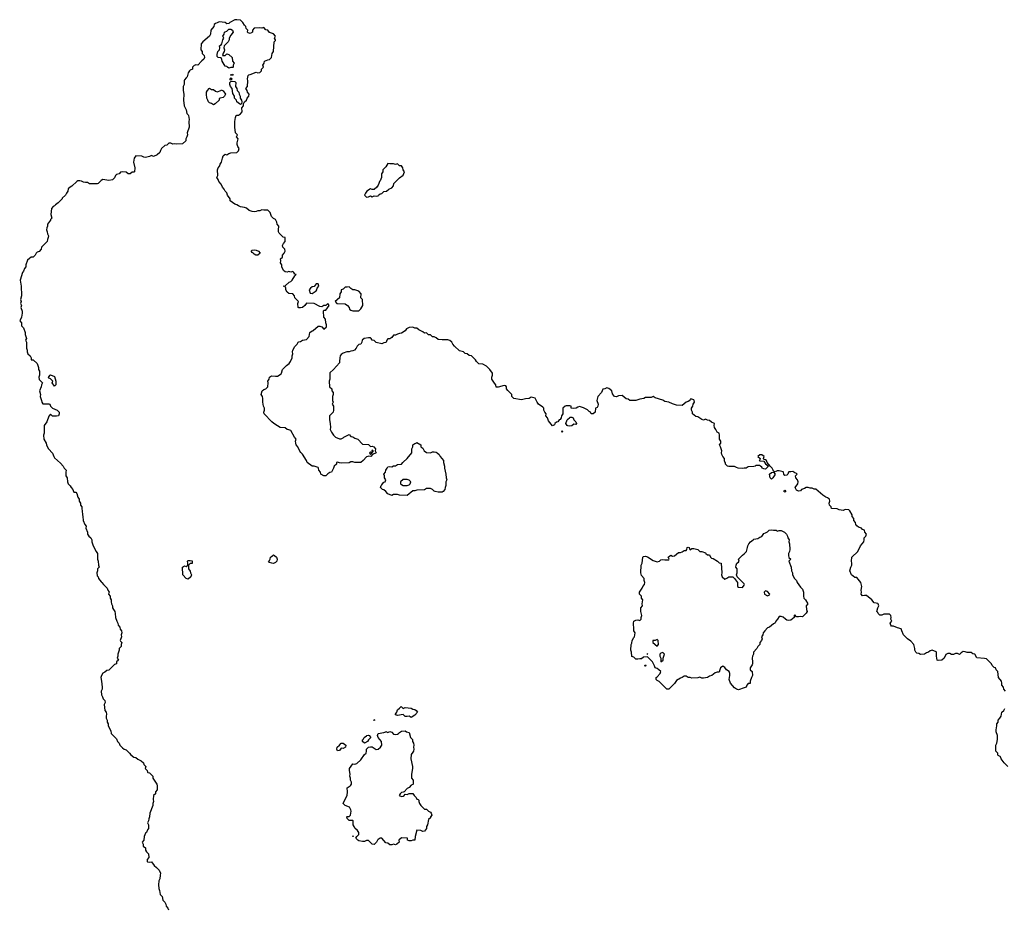
# Model space of a CAD drawing. Units: inches. Extents: x 453785 to 454079, y 5497668 to 5497913.
# Drawn here: x 453879 to 453926, y 5497848 to 5497890 of the extents above; entities that cross this region are included whole.
import ezdxf

# ---------------------------------------------------------------- set-up
doc = ezdxf.new("R2010")
doc.units = ezdxf.units.IN
doc.header["$MEASUREMENT"] = 0

msp = doc.modelspace()

# ---------------------------------------------------------------- linework, layer by layer
at = {"elevation": 10090}
for points in [[(453926.298, 5497858.104), (453926.218, 5497858.193), (453926.194, 5497858.288), (453926.114, 5497858.38), (453926.114, 5497858.473), (453926.096, 5497858.565), (453925.96, 5497858.749), (453925.925, 5497859.026), (453925.849, 5497859.115), (453925.815, 5497859.211), (453925.757, 5497859.231), (453925.665, 5497859.32), (453925.619, 5497859.395), (453925.388, 5497859.629), (453925.296, 5497859.655), (453924.927, 5497859.682), (453924.834, 5497859.865), (453924.742, 5497859.877), (453924.65, 5497859.935), (453924.465, 5497859.932), (453924.373, 5497859.975), (453924.281, 5497859.981), (453924.189, 5497859.923), (453924.096, 5497859.84), (453924.004, 5497859.882), (453923.912, 5497859.891), (453923.82, 5497859.85), (453923.727, 5497859.846), (453923.635, 5497859.892), (453923.543, 5497859.889), (453923.451, 5497859.835), (453923.372, 5497859.672), (453923.266, 5497859.565), (453923.082, 5497859.556), (453923.04, 5497859.58), (453923.005, 5497859.764), (453923.004, 5497859.949), (453922.989, 5497859.971), (453922.805, 5497860.041), (453922.713, 5497860.015), (453922.62, 5497859.949), (453922.528, 5497859.925), (453922.436, 5497859.854), (453922.251, 5497859.844), (453922.159, 5497859.897), (453922.067, 5497859.909), (453922.018, 5497859.949), (453921.973, 5497860.041), (453921.973, 5497860.133), (453921.933, 5497860.318), (453921.79, 5497860.481), (453921.629, 5497860.594), (453921.436, 5497860.779), (453921.355, 5497860.963), (453921.329, 5497861.067), (453921.144, 5497861.118), (453920.96, 5497861.198), (453920.868, 5497861.198), (453920.831, 5497861.24), (453920.8, 5497861.332), (453920.881, 5497861.425), (453920.831, 5497861.517), (453920.849, 5497861.609), (453920.836, 5497861.701), (453920.775, 5497861.757), (453920.683, 5497861.761), (453920.499, 5497861.759), (453920.407, 5497861.714), (453920.314, 5497861.714), (453920.237, 5497861.794), (453920.222, 5497861.849), (453920.167, 5497861.886), (453920.21, 5497862.07), (453920.255, 5497862.163), (453920.237, 5497862.255), (453920.222, 5497862.27), (453920.13, 5497862.279), (453920.038, 5497862.309), (453919.924, 5497862.439), (453919.669, 5497862.655), (453919.576, 5497862.659), (453919.484, 5497862.631), (453919.425, 5497862.716), (453919.437, 5497862.808), (453919.421, 5497862.901), (453919.446, 5497863.085), (453919.403, 5497863.27), (453919.207, 5497863.501), (453919.115, 5497863.506), (453918.968, 5497863.639), (453918.883, 5497863.823), (453918.924, 5497864.008), (453918.983, 5497864.1), (453918.984, 5497864.192), (453918.964, 5497864.284), (453918.98, 5497864.469), (453919.256, 5497864.745), (453919.392, 5497865.013), (453919.541, 5497865.207), (453919.566, 5497865.299), (453919.565, 5497865.391), (453919.642, 5497865.483), (453919.672, 5497865.576), (453919.592, 5497865.668), (453919.576, 5497865.765), (453919.484, 5497865.8), (453919.436, 5497865.852), (453919.392, 5497865.874), (453919.3, 5497865.9), (453919.207, 5497865.969), (453919.167, 5497866.037), (453919.155, 5497866.129), (453919.071, 5497866.221), (453919.076, 5497866.314), (453918.997, 5497866.406), (453918.992, 5497866.498), (453918.883, 5497866.683), (453918.838, 5497866.724), (453918.654, 5497866.738), (453918.562, 5497866.706), (453918.377, 5497866.727), (453918.285, 5497866.775), (453918.008, 5497866.8), (453917.989, 5497866.867), (453917.909, 5497866.959), (453917.896, 5497867.052), (453917.936, 5497867.144), (453917.915, 5497867.236), (453917.824, 5497867.295), (453917.731, 5497867.327), (453917.602, 5497867.421), (453917.27, 5497867.709), (453917.178, 5497867.713), (453917.086, 5497867.756), (453916.993, 5497867.756), (453916.901, 5497867.787), (453916.809, 5497867.787), (453916.717, 5497867.738), (453916.585, 5497867.697), (453916.532, 5497867.642), (453916.44, 5497867.617), (453916.348, 5497867.669), (453916.319, 5497867.697), (453916.275, 5497867.79), (453916.406, 5497867.974), (453916.423, 5497868.066), (453916.385, 5497868.159), (453916.317, 5497868.251), (453916.301, 5497868.343), (453916.367, 5497868.435), (453916.348, 5497868.46), (453916.255, 5497868.484), (453916.163, 5497868.561), (453916.071, 5497868.54), (453915.979, 5497868.54), (453915.956, 5497868.528), (453915.936, 5497868.435), (453915.886, 5497868.382), (453915.794, 5497868.367), (453915.732, 5497868.435), (453915.717, 5497868.528), (453915.702, 5497868.54), (453915.517, 5497868.591), (453915.425, 5497868.591), (453915.333, 5497868.544), (453915.241, 5497868.574), (453915.238, 5497868.62), (453915.18, 5497868.712), (453915.086, 5497868.804), (453914.947, 5497868.989), (453914.906, 5497869.081), (453914.872, 5497869.115), (453914.779, 5497869.127), (453914.766, 5497869.173), (453914.797, 5497869.266), (453914.687, 5497869.346), (453914.595, 5497869.353), (453914.508, 5497869.266), (453914.605, 5497869.173), (453914.595, 5497869.107), (453914.569, 5497869.081), (453914.595, 5497869.055), (453914.779, 5497869.047), (453914.872, 5497868.922), (453915.003, 5497868.804), (453914.872, 5497868.667), (453914.779, 5497868.682), (453914.713, 5497868.712), (453914.687, 5497868.764), (453914.623, 5497868.804), (453914.595, 5497868.839), (453914.41, 5497868.835), (453914.38, 5497868.804), (453914.318, 5497868.793), (453914.041, 5497868.771), (453913.949, 5497868.717), (453913.857, 5497868.713), (453913.765, 5497868.69), (453913.562, 5497868.712), (453913.488, 5497868.738), (453913.396, 5497868.795), (453913.119, 5497868.789), (453913.059, 5497868.804), (453912.966, 5497868.897), (453912.966, 5497868.989), (453912.934, 5497869.004), (453912.911, 5497869.081), (453912.909, 5497869.173), (453912.831, 5497869.266), (453912.786, 5497869.358), (453912.77, 5497869.45), (453912.78, 5497869.542), (453912.728, 5497869.727), (453912.676, 5497869.819), (453912.741, 5497869.911), (453912.737, 5497870.004), (453912.683, 5497870.096), (453912.68, 5497870.28), (453912.658, 5497870.373), (453912.565, 5497870.427), (453912.499, 5497870.557), (453912.431, 5497870.649), (453912.42, 5497870.742), (453912.432, 5497870.834), (453912.289, 5497870.899), (453912.196, 5497870.988), (453912.104, 5497870.992), (453912.073, 5497871.018), (453912.012, 5497871.039), (453911.92, 5497870.994), (453911.827, 5497871.024), (453911.643, 5497871.15), (453911.551, 5497871.172), (453911.393, 5497871.295), (453911.393, 5497871.387), (453911.348, 5497871.48), (453911.345, 5497871.572), (453911.411, 5497871.664), (453911.415, 5497871.756), (453911.481, 5497871.849), (453911.473, 5497871.941), (453911.458, 5497871.963), (453911.366, 5497872.003), (453911.274, 5497871.996), (453911.259, 5497871.941), (453911.182, 5497871.885), (453911.089, 5497871.86), (453910.905, 5497871.695), (453910.628, 5497871.706), (453910.444, 5497871.772), (453910.259, 5497871.859), (453910.075, 5497871.886), (453909.983, 5497871.957), (453909.614, 5497872.068), (453909.521, 5497872.126), (453909.429, 5497872.08), (453909.152, 5497872.074), (453909.066, 5497872.033), (453908.876, 5497871.997), (453908.691, 5497871.937), (453908.599, 5497871.943), (453908.507, 5497871.931), (453908.414, 5497871.943), (453908.322, 5497871.992), (453908.23, 5497872.019), (453908.045, 5497872.177), (453907.861, 5497872.16), (453907.769, 5497872.112), (453907.676, 5497872.119), (453907.584, 5497872.258), (453907.548, 5497872.402), (453907.4, 5497872.513), (453907.307, 5497872.533), (453907.215, 5497872.49), (453907.123, 5497872.474), (453907.055, 5497872.31), (453906.888, 5497872.125), (453906.833, 5497871.941), (453906.903, 5497871.756), (453906.888, 5497871.664), (453906.846, 5497871.606), (453906.767, 5497871.572), (453906.762, 5497871.387), (453906.662, 5497871.295), (453906.569, 5497871.295), (453906.532, 5497871.387), (453906.477, 5497871.407), (453906.385, 5497871.493), (453906.2, 5497871.59), (453906.016, 5497871.643), (453905.924, 5497871.616), (453905.854, 5497871.572), (453905.739, 5497871.548), (453905.618, 5497871.572), (453905.616, 5497871.664), (453905.555, 5497871.685), (453905.37, 5497871.683), (453905.326, 5497871.664), (453905.219, 5497871.572), (453905.214, 5497871.295), (453905.154, 5497871.203), (453905.145, 5497871.111), (453905.093, 5497871.033), (453905.038, 5497871.018), (453904.983, 5497870.926), (453904.909, 5497870.906), (453904.837, 5497870.834), (453904.817, 5497870.781), (453904.724, 5497870.736), (453904.54, 5497870.961), (453904.49, 5497871.111), (453904.403, 5497871.203), (453904.427, 5497871.295), (453904.355, 5497871.384), (453904.311, 5497871.48), (453904.311, 5497871.572), (453904.263, 5497871.62), (453904.065, 5497871.756), (453903.994, 5497871.849), (453903.894, 5497872.046), (453903.71, 5497872.091), (453903.617, 5497872.025), (453903.433, 5497872.02), (453903.248, 5497871.972), (453902.879, 5497872.033), (453902.787, 5497872.125), (453902.787, 5497872.218), (453902.603, 5497872.406), (453902.54, 5497872.494), (453902.535, 5497872.587), (453902.51, 5497872.627), (453902.418, 5497872.644), (453902.141, 5497872.565), (453902.049, 5497872.573), (453902.034, 5497872.679), (453901.957, 5497872.756), (453901.906, 5497872.863), (453901.865, 5497872.905), (453901.84, 5497872.956), (453901.84, 5497873.048), (453901.875, 5497873.14), (453901.875, 5497873.232), (453901.749, 5497873.417), (453901.588, 5497873.571), (453901.403, 5497873.658), (453901.219, 5497873.685), (453901.108, 5497873.786), (453901.065, 5497873.878), (453900.942, 5497873.979), (453900.867, 5497874.063), (453900.758, 5497874.078), (453900.665, 5497874.161), (453900.573, 5497874.174), (453900.481, 5497874.252), (453900.297, 5497874.305), (453900.065, 5497874.524), (453899.986, 5497874.616), (453899.936, 5497874.708), (453899.835, 5497874.799), (453899.743, 5497874.824), (453899.559, 5497874.831), (453899.466, 5497874.82), (453899.282, 5497874.836), (453899.19, 5497874.92), (453899.097, 5497874.966), (453899.005, 5497874.968), (453898.913, 5497875.06), (453898.821, 5497875.065), (453898.728, 5497875.154), (453898.636, 5497875.139), (453898.544, 5497875.211), (453898.359, 5497875.295), (453898.267, 5497875.382), (453898.175, 5497875.383), (453898.083, 5497875.419), (453897.898, 5497875.415), (453897.772, 5497875.354), (453897.714, 5497875.255), (453897.529, 5497875.136), (453897.437, 5497875.126), (453897.345, 5497875.098), (453897.252, 5497875.046), (453897.16, 5497875.047), (453897.068, 5497874.942), (453896.976, 5497874.877), (453896.883, 5497874.875), (453896.831, 5497874.8), (453896.808, 5497874.708), (453896.791, 5497874.695), (453896.699, 5497874.675), (453896.607, 5497874.632), (453896.33, 5497874.701), (453896.238, 5497874.789), (453896.135, 5497874.8), (453896.098, 5497874.893), (453896.053, 5497874.911), (453895.961, 5497874.925), (453895.752, 5497874.893), (453895.667, 5497874.8), (453895.648, 5497874.708), (453895.592, 5497874.614), (453895.5, 5497874.598), (453895.425, 5497874.524), (453895.376, 5497874.431), (453895.299, 5497874.339), (453895.223, 5497874.293), (453895.131, 5497874.288), (453895.038, 5497874.25), (453894.929, 5497874.247), (453894.762, 5497874.184), (453894.669, 5497874.118), (453894.623, 5497874.063), (453894.592, 5497873.97), (453894.591, 5497873.786), (453894.577, 5497873.732), (453894.3, 5497873.419), (453894.116, 5497873.245), (453894.13, 5497873.14), (453894.129, 5497872.956), (453894.089, 5497872.863), (453894.11, 5497872.587), (453894.212, 5497872.494), (453894.213, 5497872.402), (453894.279, 5497872.31), (453894.279, 5497872.218), (453894.245, 5497872.125), (453894.243, 5497871.941), (453894.286, 5497871.849), (453894.242, 5497871.756), (453894.295, 5497871.664), (453894.298, 5497871.48), (453894.279, 5497871.387), (453894.11, 5497871.203), (453894.101, 5497871.111), (453894.101, 5497871.018), (453894.138, 5497870.834), (453894.156, 5497870.649), (453894.139, 5497870.557), (453894.208, 5497870.429), (453894.3, 5497870.286), (453894.4, 5497870.188), (453894.577, 5497870.115), (453894.669, 5497870.115), (453894.762, 5497870.15), (453894.792, 5497870.188), (453895.038, 5497870.319), (453895.131, 5497870.224), (453895.223, 5497870.2), (453895.315, 5497870.14), (453895.449, 5497870.096), (453895.684, 5497869.864), (453895.961, 5497869.833), (453896.053, 5497869.75), (453896.145, 5497869.761), (453896.217, 5497869.727), (453896.299, 5497869.635), (453896.275, 5497869.542), (453896.331, 5497869.45), (453896.161, 5497869.358), (453896.068, 5497869.266), (453895.961, 5497869.281), (453895.938, 5497869.266), (453895.869, 5497869.258), (453895.708, 5497869.081), (453895.592, 5497868.982), (453895.315, 5497868.991), (453895.223, 5497869.02), (453895.131, 5497869.017), (453895.038, 5497868.97), (453894.669, 5497868.944), (453894.577, 5497868.962), (453894.485, 5497869.002), (453894.446, 5497868.989), (453894.433, 5497868.897), (453894.335, 5497868.804), (453894.3, 5497868.712), (453894.201, 5497868.528), (453894.116, 5497868.505), (453894.024, 5497868.449), (453893.931, 5497868.355), (453893.839, 5497868.355), (453893.696, 5497868.435), (453893.684, 5497868.528), (453893.607, 5497868.62), (453893.589, 5497868.712), (453893.562, 5497868.742), (453893.378, 5497868.804), (453893.286, 5497868.804), (453893.047, 5497868.989), (453893.009, 5497869.081), (453892.824, 5497869.384), (453892.759, 5497869.45), (453892.732, 5497869.455), (453892.594, 5497869.727), (453892.523, 5497869.819), (453892.497, 5497869.911), (453892.492, 5497870.004), (453892.516, 5497870.096), (453892.446, 5497870.188), (453892.271, 5497870.504), (453892.179, 5497870.541), (453892.086, 5497870.547), (453891.994, 5497870.628), (453891.754, 5497870.649), (453891.625, 5497870.729), (453891.463, 5497870.834), (453891.356, 5497870.926), (453890.999, 5497871.295), (453890.983, 5497871.387), (453891.008, 5497871.48), (453891.008, 5497871.572), (453890.958, 5497871.664), (453890.939, 5497871.849), (453890.939, 5497872.033), (453890.925, 5497872.125), (453890.86, 5497872.218), (453890.907, 5497872.402), (453890.979, 5497872.459), (453891.072, 5497872.488), (453891.174, 5497872.587), (453891.194, 5497872.771), (453891.164, 5497872.863), (453891.232, 5497872.956), (453891.256, 5497873.048), (453891.348, 5497873.112), (453891.533, 5497873.092), (453891.625, 5497873.101), (453891.81, 5497873.212), (453891.827, 5497873.232), (453891.877, 5497873.417), (453892.055, 5497873.601), (453892.194, 5497873.694), (453892.255, 5497873.786), (453892.332, 5497873.97), (453892.334, 5497874.063), (453892.365, 5497874.155), (453892.346, 5497874.247), (453892.365, 5497874.339), (453892.455, 5497874.508), (453892.574, 5497874.616), (453892.622, 5497874.708), (453892.64, 5497874.726), (453892.732, 5497874.741), (453892.824, 5497874.813), (453893.009, 5497874.844), (453893.139, 5497874.985), (453893.166, 5497875.169), (453893.286, 5497875.251), (453893.328, 5497875.262), (453893.562, 5497875.478), (453893.655, 5497875.475), (453893.747, 5497875.443), (453893.839, 5497875.328), (453893.957, 5497875.446), (453893.957, 5497875.538), (453893.931, 5497875.631), (453893.92, 5497875.815), (453893.83, 5497875.907), (453893.822, 5497876.184), (453893.839, 5497876.23), (453893.931, 5497876.235), (453894.093, 5497876.461), (453894.024, 5497876.553), (453893.931, 5497876.461), (453893.839, 5497876.461), (453893.747, 5497876.388), (453893.655, 5497876.418), (453893.384, 5497876.553), (453893.009, 5497876.573), (453892.932, 5497876.461), (453892.824, 5497876.356), (453892.732, 5497876.343), (453892.64, 5497876.35), (453892.617, 5497876.369), (453892.606, 5497876.553), (453892.633, 5497876.645), (453892.455, 5497876.825), (453892.448, 5497876.922), (453892.363, 5497877.007), (453892.179, 5497877.025), (453892.086, 5497877.098), (453892.029, 5497877.199), (453892.029, 5497877.291), (453891.994, 5497877.368), (453891.898, 5497877.383), (453891.994, 5497877.401), (453892.187, 5497877.568), (453892.271, 5497877.599), (453892.332, 5497877.66), (453892.455, 5497877.872), (453892.52, 5497877.937), (453892.455, 5497877.95), (453892.413, 5497878.029), (453892.363, 5497878.073), (453892.271, 5497878.042), (453892.179, 5497878.077), (453892.086, 5497878.053), (453891.994, 5497878.061), (453891.913, 5497878.121), (453891.841, 5497878.306), (453891.841, 5497878.398), (453891.779, 5497878.49), (453891.788, 5497878.583), (453891.778, 5497878.675), (453891.871, 5497878.767), (453891.874, 5497878.859), (453891.955, 5497878.952), (453892.003, 5497879.044), (453891.979, 5497879.136), (453891.887, 5497879.228), (453891.877, 5497879.321), (453891.913, 5497879.413), (453892.002, 5497879.505), (453892, 5497879.69), (453891.902, 5497879.71), (453891.717, 5497879.904), (453891.687, 5497879.966), (453891.679, 5497880.059), (453891.692, 5497880.243), (453891.621, 5497880.335), (453891.6, 5497880.428), (453891.533, 5497880.549), (453891.441, 5497880.607), (453891.348, 5497880.7), (453891.285, 5497880.889), (453891.164, 5497881.002), (453890.979, 5497881.001), (453890.887, 5497881.014), (453890.795, 5497880.963), (453890.703, 5497880.959), (453890.61, 5497880.93), (453890.518, 5497880.922), (453890.426, 5497880.936), (453890.288, 5497880.981), (453890.149, 5497881.092), (453890.057, 5497881.126), (453889.873, 5497881.158), (453889.78, 5497881.197), (453889.688, 5497881.258), (453889.596, 5497881.278), (453889.384, 5497881.442), (453889.371, 5497881.535), (453889.246, 5497881.719), (453889.227, 5497881.815), (453889.135, 5497881.907), (453889.089, 5497881.996), (453889.018, 5497882.088), (453888.95, 5497882.234), (453888.843, 5497882.365), (453888.814, 5497882.457), (453888.75, 5497882.549), (453888.785, 5497882.642), (453888.775, 5497882.918), (453888.814, 5497883.011), (453888.883, 5497883.103), (453888.907, 5497883.195), (453888.969, 5497883.287), (453889.006, 5497883.472), (453889.042, 5497883.576), (453889.135, 5497883.656), (453889.227, 5497883.626), (453889.319, 5497883.697), (453889.411, 5497883.729), (453889.688, 5497883.744), (453889.78, 5497883.815), (453889.799, 5497883.933), (453889.745, 5497884.025), (453889.714, 5497884.118), (453889.714, 5497884.21), (453889.752, 5497884.394), (453889.674, 5497884.486), (453889.722, 5497884.579), (453889.64, 5497884.671), (453889.6, 5497884.948), (453889.593, 5497885.224), (453889.631, 5497885.409), (453889.671, 5497885.501), (453889.688, 5497885.521), (453889.78, 5497885.521), (453889.873, 5497885.59), (453889.954, 5497885.686), (453889.929, 5497885.87), (453890.007, 5497885.962), (453890.007, 5497886.055), (453890.067, 5497886.147), (453890.163, 5497886.239), (453890.183, 5497886.331), (453890.266, 5497886.424), (453890.281, 5497886.516), (453890.196, 5497886.608), (453890.186, 5497886.7), (453890.123, 5497886.793), (453890.207, 5497886.885), (453890.221, 5497887.162), (453890.197, 5497887.254), (453890.242, 5497887.412), (453890.268, 5497887.438), (453890.334, 5497887.453), (453890.61, 5497887.569), (453890.703, 5497887.541), (453890.795, 5497887.544), (453890.874, 5497887.623), (453890.877, 5497887.715), (453890.969, 5497887.807), (453890.937, 5497887.9), (453890.99, 5497887.992), (453891.012, 5497888.084), (453891.164, 5497888.156), (453891.256, 5497888.169), (453891.348, 5497888.264), (453891.374, 5497888.453), (453891.44, 5497888.545), (453891.473, 5497889.007), (453891.533, 5497889.07), (453891.542, 5497889.099), (453891.488, 5497889.191), (453891.536, 5497889.283), (453891.441, 5497889.392), (453891.256, 5497889.458), (453891.164, 5497889.562), (453891.072, 5497889.576), (453890.979, 5497889.692), (453890.887, 5497889.662), (453890.795, 5497889.684), (453890.518, 5497889.655), (453890.444, 5497889.56), (453890.435, 5497889.468), (453890.334, 5497889.411), (453890.242, 5497889.433), (453890.209, 5497889.468), (453890.218, 5497889.56), (453890.137, 5497889.652), (453890.121, 5497889.745), (453890.057, 5497889.808), (453889.984, 5497889.929), (453889.873, 5497890.038), (453889.688, 5497890.066), (453889.596, 5497890.055), (453889.368, 5497889.929), (453889.319, 5497889.881), (453889.227, 5497889.861), (453889.135, 5497889.939), (453888.858, 5497889.965), (453888.766, 5497889.911), (453888.673, 5497889.887), (453888.623, 5497889.837), (453888.601, 5497889.745), (453888.462, 5497889.56), (453888.436, 5497889.376), (453888.397, 5497889.287), (453888.08, 5497889.007), (453888.002, 5497888.914), (453888.001, 5497888.822), (453887.979, 5497888.73), (453887.986, 5497888.638), (453888.043, 5497888.545), (453888.044, 5497888.453), (453888.137, 5497888.361), (453888.152, 5497888.269), (453888.12, 5497888.186), (453888.028, 5497888.107), (453888.021, 5497888.084), (453887.843, 5497887.907), (453887.751, 5497887.917), (453887.705, 5497887.9), (453887.659, 5497887.879), (453887.581, 5497887.807), (453887.584, 5497887.715), (453887.474, 5497887.656), (453887.441, 5497887.623), (453887.382, 5497887.533), (453887.325, 5497887.346), (453887.29, 5497887.29), (453887.197, 5497887.195), (453887.186, 5497887.162), (453887.181, 5497886.977), (453887.136, 5497886.885), (453887.146, 5497886.7), (453887.18, 5497886.516), (453887.157, 5497886.239), (453887.192, 5497885.962), (453887.277, 5497885.778), (453887.313, 5497885.593), (453887.382, 5497885.532), (453887.394, 5497885.501), (453887.434, 5497885.317), (453887.403, 5497885.224), (453887.428, 5497884.948), (453887.331, 5497884.671), (453887.339, 5497884.579), (453887.32, 5497884.486), (453887.271, 5497884.394), (453887.27, 5497884.302), (453887.105, 5497884.152), (453886.828, 5497884.132), (453886.736, 5497884.148), (453886.644, 5497884.145), (453886.552, 5497884.186), (453886.459, 5497884.184), (453886.367, 5497884.093), (453886.275, 5497884.081), (453886.116, 5497883.933), (453886.056, 5497883.841), (453886.024, 5497883.749), (453885.906, 5497883.638), (453885.721, 5497883.555), (453885.629, 5497883.592), (453885.537, 5497883.547), (453885.352, 5497883.508), (453885.26, 5497883.521), (453885.168, 5497883.575), (453884.891, 5497883.58), (453884.813, 5497883.472), (453884.771, 5497883.287), (453884.846, 5497883.011), (453884.823, 5497882.826), (453884.799, 5497882.811), (453884.707, 5497882.799), (453884.614, 5497882.729), (453884.522, 5497882.729), (453884.43, 5497882.802), (453884.245, 5497882.816), (453884.153, 5497882.801), (453884.086, 5497882.734), (453883.969, 5497882.692), (453883.918, 5497882.642), (453883.876, 5497882.53), (453883.784, 5497882.437), (453883.6, 5497882.415), (453883.323, 5497882.45), (453883.231, 5497882.405), (453883.096, 5497882.273), (453883.046, 5497882.249), (453882.677, 5497882.254), (453882.585, 5497882.31), (453882.493, 5497882.31), (453882.4, 5497882.332), (453882.308, 5497882.374), (453882.216, 5497882.391), (453882.124, 5497882.389), (453882.075, 5497882.365), (453881.847, 5497882.134), (453881.755, 5497882.093), (453881.662, 5497882.01), (453881.646, 5497881.904), (453881.579, 5497881.811), (453881.534, 5497881.719), (453881.386, 5497881.568), (453881.374, 5497881.535), (453881.188, 5497881.35), (453881.063, 5497881.258), (453881.017, 5497881.201), (453880.945, 5497881.166), (453880.866, 5497881.073), (453880.846, 5497880.797), (453880.895, 5497880.612), (453880.832, 5497880.549), (453880.826, 5497880.52), (453880.675, 5497880.335), (453880.675, 5497880.243), (453880.643, 5497880.151), (453880.635, 5497880.059), (453880.673, 5497879.966), (453880.681, 5497879.874), (453880.734, 5497879.782), (453880.719, 5497879.69), (453880.676, 5497879.597), (453880.672, 5497879.505), (453880.392, 5497879.228), (453880.382, 5497879.136), (453880.279, 5497879.034), (453880.187, 5497879), (453880.138, 5497878.952), (453880.096, 5497878.859), (453880.002, 5497878.766), (453879.91, 5497878.752), (453879.818, 5497878.698), (453879.725, 5497878.613), (453879.656, 5497878.398), (453879.648, 5497878.306), (453879.58, 5497878.214), (453879.541, 5497878.085), (453879.488, 5497878.029), (453879.383, 5497877.66), (453879.432, 5497877.383), (453879.421, 5497877.199), (453879.448, 5497877.107), (453879.451, 5497877.014), (453879.448, 5497876.922), (453879.392, 5497876.738), (453879.429, 5497876.645), (453879.401, 5497876.553), (453879.449, 5497876.461), (453879.412, 5497876.369), (453879.47, 5497876.184), (453879.471, 5497876.092), (453879.449, 5497875.907), (453879.357, 5497875.723), (453879.439, 5497875.631), (453879.449, 5497875.492), (453879.541, 5497875.397), (453879.623, 5497875.169), (453879.615, 5497875.077), (453879.676, 5497874.893), (453879.629, 5497874.8), (453879.676, 5497874.708), (453879.678, 5497874.431), (453879.71, 5497874.339), (453879.71, 5497874.247), (453879.748, 5497874.155), (453879.854, 5497874.063), (453879.902, 5497873.97), (453879.908, 5497873.878), (453880.002, 5497873.875), (453880.185, 5497873.694), (453880.224, 5497873.601), (453880.245, 5497873.509), (453880.245, 5497873.417), (453880.296, 5497873.325), (453880.3, 5497873.14), (453880.276, 5497873.048), (453880.279, 5497872.937), (453880.442, 5497872.771), (453880.388, 5497872.679), (453880.382, 5497872.587), (453880.295, 5497872.402), (453880.355, 5497872.218), (453880.328, 5497872.125), (453880.402, 5497871.941), (453880.415, 5497871.849), (453880.463, 5497871.781), (453880.74, 5497871.779), (453880.789, 5497871.756), (453880.828, 5497871.664), (453880.924, 5497871.569), (453881.143, 5497871.48), (453881.236, 5497871.387), (453881.242, 5497871.295), (453881.201, 5497871.201), (453881.109, 5497871.185), (453880.924, 5497871.196), (453880.832, 5497871.28), (453880.74, 5497871.183), (453880.655, 5497870.926), (453880.515, 5497870.742), (453880.517, 5497870.373), (453880.491, 5497870.28), (453880.513, 5497870.096), (453880.616, 5497869.911), (453880.627, 5497869.819), (453880.648, 5497869.776), (453880.733, 5497869.635), (453880.924, 5497869.426), (453880.981, 5497869.266), (453881.017, 5497869.213), (453881.293, 5497868.953), (453881.426, 5497868.804), (453881.478, 5497868.712), (453881.57, 5497868.62), (453881.55, 5497868.528), (453881.555, 5497868.343), (453881.617, 5497868.251), (453881.629, 5497868.066), (453881.662, 5497867.965), (453881.755, 5497867.875), (453881.801, 5497867.79), (453881.887, 5497867.697), (453881.912, 5497867.605), (453881.939, 5497867.576), (453882.031, 5497867.566), (453882.078, 5497867.513), (453882.124, 5497867.331), (453882.187, 5497867.236), (453882.194, 5497867.144), (453882.246, 5497867.052), (453882.253, 5497866.959), (453882.311, 5497866.867), (453882.31, 5497866.775), (453882.332, 5497866.683), (453882.342, 5497866.498), (453882.369, 5497866.406), (453882.382, 5497866.221), (453882.456, 5497866.037), (453882.52, 5497865.945), (453882.512, 5497865.852), (453882.579, 5497865.668), (453882.589, 5497865.576), (453882.655, 5497865.483), (453882.747, 5497865.391), (453882.792, 5497865.299), (453882.796, 5497865.207), (453882.862, 5497865.013), (453882.991, 5497864.745), (453883.054, 5497864.653), (453883.055, 5497864.376), (453883.1, 5497864.284), (453883.113, 5497864.1), (453883.14, 5497864.008), (453883.06, 5497863.915), (453883.057, 5497863.823), (453883.023, 5497863.731), (453883.046, 5497863.591), (453883.089, 5497863.546), (453883.105, 5497863.454), (453883.231, 5497863.302), (453883.275, 5497863.27), (453883.345, 5497863.177), (453883.524, 5497862.993), (453883.56, 5497862.901), (453883.6, 5497862.834), (453883.633, 5497862.808), (453883.6, 5497862.775), (453883.586, 5497862.716), (453883.662, 5497862.624), (453883.666, 5497862.532), (453883.719, 5497862.439), (453883.717, 5497862.347), (453883.736, 5497862.255), (453883.784, 5497862.163), (453883.784, 5497862.07), (453883.82, 5497861.978), (453883.884, 5497861.886), (453883.902, 5497861.794), (453883.912, 5497861.609), (453883.978, 5497861.425), (453884.037, 5497861.332), (453884.041, 5497861.24), (453884.133, 5497861.148), (453884.137, 5497861.056), (453884.212, 5497860.963), (453884.225, 5497860.871), (453884.194, 5497860.779), (453884.206, 5497860.687), (453884.149, 5497860.502), (453884.153, 5497860.471), (453884.215, 5497860.41), (453884.181, 5497860.318), (453884.181, 5497860.225), (453884.101, 5497860.133), (453884.097, 5497860.041), (453884.027, 5497859.856), (453884.024, 5497859.764), (453884, 5497859.672), (453884.065, 5497859.58), (453883.974, 5497859.487), (453883.972, 5497859.395), (453883.876, 5497859.36), (453883.6, 5497859.103), (453883.507, 5497859.084), (453883.415, 5497859.001), (453883.323, 5497858.946), (453883.248, 5497858.842), (453883.223, 5497858.749), (453883.258, 5497858.565), (453883.285, 5497858.288), (453883.285, 5497858.196), (453883.236, 5497858.104), (453883.257, 5497857.919), (453883.303, 5497857.827), (453883.328, 5497857.735), (453883.415, 5497857.647), (453883.424, 5497857.55), (453883.385, 5497857.458), (453883.409, 5497857.181), (453883.477, 5497857.089), (453883.494, 5497856.997), (453883.477, 5497856.904), (453883.482, 5497856.812), (453883.521, 5497856.72), (453883.526, 5497856.628), (453883.569, 5497856.535), (453883.574, 5497856.443), (453883.692, 5497856.207), (453883.711, 5497856.074), (453883.969, 5497855.824), (453884.008, 5497855.705), (453884.099, 5497855.613), (453884.122, 5497855.521), (453884.245, 5497855.406), (453884.338, 5497855.329), (453884.43, 5497855.297), (453884.593, 5497855.152), (453884.656, 5497855.059), (453884.799, 5497854.951), (453884.891, 5497854.94), (453884.983, 5497854.854), (453885.147, 5497854.783), (453885.257, 5497854.69), (453885.271, 5497854.598), (453885.364, 5497854.506), (453885.335, 5497854.414), (453885.434, 5497854.321), (453885.445, 5497854.246), (453885.459, 5497854.229), (453885.537, 5497854.206), (453885.69, 5497854.045), (453885.691, 5497853.953), (453885.88, 5497853.676), (453885.905, 5497853.584), (453885.904, 5497853.399), (453885.826, 5497853.307), (453885.825, 5497853.215), (453885.731, 5497853.122), (453885.709, 5497852.938), (453885.734, 5497852.846), (453885.694, 5497852.753), (453885.692, 5497852.661), (453885.547, 5497852.292), (453885.538, 5497852.108), (453885.499, 5497852.015), (453885.491, 5497851.923), (453885.445, 5497851.831), (453885.486, 5497851.739), (453885.496, 5497851.554), (453885.445, 5497851.502), (453885.388, 5497851.37), (453885.352, 5497851.334), (453885.289, 5497851.185), (453885.268, 5497851.001), (453885.187, 5497850.908), (453885.231, 5497850.816), (453885.236, 5497850.724), (453885.347, 5497850.632), (453885.352, 5497850.526), (453885.395, 5497850.447), (453885.487, 5497850.355), (453885.509, 5497850.17), (453885.43, 5497850.078), (453885.43, 5497849.986), (453885.445, 5497849.968), (453885.537, 5497849.959), (453885.629, 5497849.967), (453885.757, 5497849.801), (453885.877, 5497849.709), (453885.998, 5497849.57), (453886.065, 5497849.432), (453886.039, 5497849.34), (453886.034, 5497849.156), (453885.986, 5497849.063), (453885.964, 5497848.879), (453885.986, 5497848.694), (453886.019, 5497848.602), (453886.046, 5497848.418), (453886.138, 5497848.325), (453886.179, 5497848.141), (453886.26, 5497848.049), (453886.311, 5497847.956), (453886.329, 5497847.864), (453886.412, 5497847.772), (453886.449, 5497847.68)], [(453926.403, 5497854.509), (453926.229, 5497854.69), (453926.083, 5497854.875), (453926.055, 5497854.967), (453926.034, 5497854.993), (453925.941, 5497855.031), (453925.926, 5497855.059), (453925.925, 5497855.152), (453925.838, 5497855.244), (453925.832, 5497855.336), (453925.829, 5497855.521), (453925.882, 5497855.613), (453925.917, 5497855.797), (453925.91, 5497855.982), (453925.849, 5497856.166), (453925.849, 5497856.259), (453925.881, 5497856.443), (453925.879, 5497856.535), (453925.939, 5497856.628), (453925.94, 5497856.72), (453926.029, 5497856.812), (453926.087, 5497856.904), (453926.11, 5497856.997), (453926.112, 5497857.089), (453926.207, 5497857.181), (453926.258, 5497857.273)]]:
    msp.add_lwpolyline(points, dxfattribs=at)
for points in [[(453889.261, 5497889.56), (453889.319, 5497889.62), (453889.411, 5497889.611), (453889.49, 5497889.56), (453889.517, 5497889.468), (453889.411, 5497889.334), (453889.328, 5497889.191), (453889.328, 5497889.099), (453889.283, 5497889.007), (453889.087, 5497888.822), (453889.084, 5497888.73), (453889.104, 5497888.638), (453889.098, 5497888.545), (453889.042, 5497888.476), (453889.019, 5497888.361), (453889.135, 5497888.357), (453889.227, 5497888.443), (453889.319, 5497888.414), (453889.466, 5497888.269), (453889.493, 5497888.084), (453889.571, 5497887.992), (453889.527, 5497887.9), (453889.517, 5497887.807), (453889.504, 5497887.793), (453889.411, 5497887.79), (453889.319, 5497887.75), (453889.246, 5497887.807), (453889.227, 5497887.843), (453889.135, 5497887.855), (453888.99, 5497888.084), (453888.983, 5497888.176), (453888.95, 5497888.246), (453888.802, 5497888.269), (453888.766, 5497888.306), (453888.766, 5497888.416), (453888.793, 5497888.545), (453888.87, 5497888.638), (453888.886, 5497888.73), (453888.871, 5497888.822), (453888.95, 5497888.874), (453888.983, 5497888.914), (453889.033, 5497889.099), (453889.083, 5497889.191), (453889.027, 5497889.283), (453889.09, 5497889.376), (453889.115, 5497889.468), (453889.135, 5497889.489), (453889.227, 5497889.526)], [(453889.362, 5497887.069), (453889.411, 5497887.123), (453889.504, 5497887.137), (453889.596, 5497887.13), (453889.643, 5497887.069), (453889.629, 5497886.885), (453889.702, 5497886.793), (453889.707, 5497886.7), (453889.793, 5497886.608), (453889.814, 5497886.516), (453889.855, 5497886.424), (453889.857, 5497886.331), (453889.919, 5497886.239), (453889.934, 5497886.147), (453889.914, 5497886.055), (453889.873, 5497886.03), (453889.82, 5497886.055), (453889.688, 5497886.156), (453889.674, 5497886.239), (453889.582, 5497886.331), (453889.582, 5497886.424), (453889.504, 5497886.555), (453889.48, 5497886.793), (453889.397, 5497886.885), (453889.362, 5497886.977)], [(453889.369, 5497887.254), (453889.411, 5497887.303), (453889.468, 5497887.254), (453889.411, 5497887.193)], [(453889.402, 5497887.438), (453889.504, 5497887.472), (453889.517, 5497887.438), (453889.504, 5497887.422), (453889.411, 5497887.424)], [(453888.38, 5497886.793), (453888.397, 5497886.809), (453888.489, 5497886.744), (453888.581, 5497886.744), (453888.673, 5497886.664), (453888.766, 5497886.623), (453888.935, 5497886.7), (453888.95, 5497886.722), (453889.042, 5497886.672), (453889.157, 5497886.516), (453889.108, 5497886.424), (453889.042, 5497886.358), (453888.897, 5497886.331), (453888.858, 5497886.292), (453888.848, 5497886.239), (453888.66, 5497886.055), (453888.581, 5497886.013), (453888.489, 5497886.081), (453888.397, 5497886.104), (453888.345, 5497886.147), (453888.32, 5497886.239), (453888.272, 5497886.331), (453888.249, 5497886.516), (453888.259, 5497886.608), (453888.307, 5497886.7)], [(453896.883, 5497883.216), (453896.791, 5497883.055), (453896.651, 5497882.918), (453896.642, 5497882.826), (453896.588, 5497882.734), (453896.587, 5497882.549), (453896.514, 5497882.392), (453896.488, 5497882.365), (453896.464, 5497882.273), (453896.42, 5497882.18), (453896.358, 5497882.088), (453896.238, 5497881.985), (453896.145, 5497881.985), (453896.053, 5497882.011), (453895.89, 5497881.904), (453895.819, 5497881.811), (453895.774, 5497881.719), (453895.869, 5497881.623), (453895.961, 5497881.634), (453896.053, 5497881.677), (453896.145, 5497881.639), (453896.238, 5497881.682), (453896.33, 5497881.659), (453896.422, 5497881.679), (453896.445, 5497881.719), (453896.514, 5497881.773), (453896.607, 5497881.794), (453896.699, 5497881.884), (453896.825, 5497881.904), (453896.926, 5497881.996), (453897.068, 5497882.061), (453897.16, 5497882.158), (453897.172, 5497882.273), (453897.437, 5497882.536), (453897.621, 5497882.67), (453897.674, 5497882.826), (453897.615, 5497882.918), (453897.598, 5497883.011), (453897.529, 5497883.105), (453897.437, 5497883.115), (453897.345, 5497883.196), (453897.252, 5497883.169), (453897.16, 5497883.196), (453896.976, 5497883.207)], [(453890.373, 5497879.044), (453890.426, 5497879.097), (453890.518, 5497879.104), (453890.61, 5497879.096), (453890.73, 5497879.044), (453890.8, 5497878.952), (453890.703, 5497878.855), (453890.595, 5497878.859), (453890.518, 5497878.908), (453890.481, 5497878.952), (453890.426, 5497878.978)], [(453893.47, 5497877.488), (453893.378, 5497877.357), (453893.286, 5497877.345), (453893.208, 5497877.291), (453893.136, 5497877.199), (453893.193, 5497877.049), (453893.286, 5497877.036), (453893.47, 5497877.158), (453893.51, 5497877.199), (453893.523, 5497877.291), (453893.594, 5497877.383), (453893.562, 5497877.487)], [(453894.854, 5497877.329), (453894.804, 5497877.291), (453894.762, 5497877.228), (453894.669, 5497877.211), (453894.66, 5497877.199), (453894.66, 5497877.107), (453894.605, 5497877.014), (453894.577, 5497876.83), (453894.382, 5497876.645), (453894.462, 5497876.553), (453894.854, 5497876.542), (453894.966, 5497876.461), (453895.046, 5497876.369), (453895.065, 5497876.276), (453895.131, 5497876.235), (453895.223, 5497876.206), (453895.5, 5497876.206), (453895.592, 5497876.307), (453895.688, 5497876.461), (453895.686, 5497876.738), (453895.604, 5497876.83), (453895.618, 5497877.014), (453895.5, 5497877.135), (453895.315, 5497877.21), (453895.223, 5497877.208), (453895.131, 5497877.262), (453895.038, 5497877.342), (453894.946, 5497877.332)], [(453880.815, 5497873.14), (453880.832, 5497873.155), (453881.017, 5497873.082), (453881.083, 5497872.863), (453881.071, 5497872.679), (453881.017, 5497872.625), (453880.908, 5497872.771), (453880.933, 5497872.863), (453880.832, 5497872.97), (453880.74, 5497872.995), (453880.728, 5497873.048), (453880.74, 5497873.062)], [(453905.528, 5497871.111), (453905.555, 5497871.137), (453905.647, 5497871.138), (453905.705, 5497871.111), (453905.739, 5497871.018), (453905.831, 5497870.926), (453905.87, 5497870.834), (453905.831, 5497870.795), (453905.739, 5497870.815), (453905.647, 5497870.729), (453905.555, 5497870.713), (453905.462, 5497870.722), (453905.416, 5497870.742), (453905.356, 5497870.834), (453905.42, 5497871.018), (453905.462, 5497871.045)], [(453905.149, 5497870.465), (453905.186, 5497870.497), (453905.21, 5497870.465), (453905.186, 5497870.435)], [(453898.215, 5497869.911), (453898.267, 5497869.941), (453898.452, 5497869.819), (453898.452, 5497869.727), (453898.544, 5497869.664), (453898.574, 5497869.635), (453898.62, 5497869.542), (453898.728, 5497869.452), (453898.913, 5497869.443), (453899.005, 5497869.49), (453899.097, 5497869.49), (453899.19, 5497869.472), (453899.226, 5497869.45), (453899.333, 5497869.358), (453899.374, 5497869.266), (453899.538, 5497869.081), (453899.538, 5497868.989), (453899.589, 5497868.804), (453899.589, 5497868.712), (453899.654, 5497868.435), (453899.662, 5497868.251), (453899.693, 5497868.159), (453899.651, 5497868.066), (453899.651, 5497867.882), (453899.608, 5497867.79), (453899.603, 5497867.697), (453899.519, 5497867.605), (453899.466, 5497867.576), (453899.282, 5497867.574), (453899.134, 5497867.605), (453899.097, 5497867.62), (453899.005, 5497867.705), (453898.913, 5497867.74), (453898.821, 5497867.751), (453898.728, 5497867.74), (453898.636, 5497867.675), (453898.267, 5497867.666), (453898.175, 5497867.63), (453898.083, 5497867.639), (453897.806, 5497867.416), (453897.437, 5497867.425), (453897.345, 5497867.455), (453897.16, 5497867.452), (453897.068, 5497867.419), (453896.883, 5497867.489), (453896.791, 5497867.605), (453896.699, 5497867.681), (453896.627, 5497867.697), (453896.532, 5497867.79), (453896.567, 5497867.882), (453896.607, 5497867.921), (453896.626, 5497867.974), (453896.699, 5497868.047), (453896.752, 5497868.066), (453896.789, 5497868.159), (453896.721, 5497868.251), (453896.726, 5497868.343), (453896.697, 5497868.435), (453896.781, 5497868.528), (453896.785, 5497868.62), (453896.856, 5497868.712), (453896.883, 5497868.776), (453896.976, 5497868.787), (453897.068, 5497868.779), (453897.16, 5497868.819), (453897.252, 5497868.826), (453897.345, 5497868.888), (453897.543, 5497868.897), (453897.598, 5497868.989), (453897.621, 5497868.992), (453897.806, 5497869.176), (453898.031, 5497869.45), (453898.031, 5497869.635), (453898.073, 5497869.727), (453898.075, 5497869.819), (453898.175, 5497869.893)], [(453896.053, 5497869.477), (453896.01, 5497869.45), (453896.053, 5497869.368), (453896.135, 5497869.45)], [(453896.145, 5497869.568), (453896.123, 5497869.542), (453896.145, 5497869.463), (453896.201, 5497869.542)], [(453915.052, 5497868.435), (453915.148, 5497868.508), (453915.241, 5497868.523), (453915.328, 5497868.435), (453915.285, 5497868.343), (453915.221, 5497868.251), (453915.148, 5497868.194), (453915.092, 5497868.251), (453915.056, 5497868.42)], [(453897.621, 5497868.17), (453897.488, 5497868.066), (453897.491, 5497867.974), (453897.529, 5497867.936), (453897.621, 5497867.888), (453897.806, 5497867.886), (453897.898, 5497867.928), (453897.944, 5497867.974), (453897.981, 5497868.066), (453897.898, 5497868.149), (453897.806, 5497868.176), (453897.714, 5497868.176)], [(453915.741, 5497867.605), (453915.794, 5497867.671), (453915.828, 5497867.605), (453915.794, 5497867.578)], [(453915.037, 5497865.76), (453915.148, 5497865.785), (453915.241, 5497865.763), (453915.379, 5497865.76), (453915.425, 5497865.714), (453915.517, 5497865.751), (453915.61, 5497865.751), (453915.77, 5497865.668), (453915.869, 5497865.576), (453915.911, 5497865.483), (453915.929, 5497865.391), (453916, 5497865.299), (453915.976, 5497865.207), (453916.011, 5497865.114), (453916.031, 5497864.838), (453916.012, 5497864.745), (453915.957, 5497864.653), (453915.963, 5497864.561), (453915.979, 5497864.464), (453916.066, 5497864.376), (453915.977, 5497864.284), (453916.092, 5497864.008), (453916.107, 5497863.823), (453916.159, 5497863.731), (453916.159, 5497863.639), (453916.245, 5497863.454), (453916.34, 5497863.362), (453916.371, 5497863.27), (453916.532, 5497863.042), (453916.624, 5497862.959), (453916.674, 5497862.808), (453916.669, 5497862.624), (453916.698, 5497862.532), (453916.774, 5497862.439), (453916.888, 5497862.255), (453916.804, 5497862.163), (453916.817, 5497861.978), (453916.851, 5497861.886), (453916.809, 5497861.809), (453916.624, 5497861.633), (453916.532, 5497861.656), (453916.44, 5497861.633), (453916.348, 5497861.633), (453916.255, 5497861.727), (453916.228, 5497861.701), (453916.223, 5497861.609), (453916.071, 5497861.481), (453915.979, 5497861.467), (453915.886, 5497861.483), (453915.819, 5497861.517), (453915.702, 5497861.614), (453915.61, 5497861.655), (453915.517, 5497861.655), (453915.442, 5497861.517), (453915.353, 5497861.425), (453915.333, 5497861.355), (453915.31, 5497861.332), (453915.241, 5497861.307), (453915.056, 5497861.138), (453914.964, 5497861.109), (453914.83, 5497860.963), (453914.762, 5497860.871), (453914.739, 5497860.779), (453914.683, 5497860.687), (453914.714, 5497860.594), (453914.682, 5497860.502), (453914.596, 5497860.41), (453914.595, 5497860.318), (453914.503, 5497860.225), (453914.446, 5497860.133), (453914.293, 5497859.949), (453914.292, 5497859.856), (453914.251, 5497859.764), (453914.231, 5497859.672), (453914.249, 5497859.487), (453914.243, 5497859.395), (453914.226, 5497859.347), (453914.134, 5497859.211), (453914.14, 5497859.118), (453914.226, 5497859.026), (453914.249, 5497858.842), (453914.194, 5497858.749), (453914.139, 5497858.565), (453914.134, 5497858.468), (453914.041, 5497858.457), (453913.976, 5497858.38), (453913.939, 5497858.288), (453913.857, 5497858.248), (453913.58, 5497858.158), (453913.484, 5497858.196), (453913.396, 5497858.263), (453913.195, 5497858.473), (453913.136, 5497858.657), (453913.169, 5497858.842), (453913.165, 5497858.934), (453913.132, 5497859.026), (453913.008, 5497859.118), (453912.934, 5497859.23), (453912.842, 5497859.284), (453912.724, 5497859.211), (453912.685, 5497859.118), (453912.658, 5497858.998), (453912.565, 5497859), (453912.473, 5497858.972), (453912.315, 5497858.842), (453912.196, 5497858.808), (453912.104, 5497858.746), (453911.92, 5497858.708), (453911.827, 5497858.711), (453911.735, 5497858.77), (453911.643, 5497858.734), (453911.366, 5497858.721), (453911.274, 5497858.749), (453911.182, 5497858.749), (453911.089, 5497858.816), (453910.997, 5497858.816), (453910.905, 5497858.749), (453910.813, 5497858.723), (453910.628, 5497858.602), (453910.536, 5497858.456), (453910.259, 5497858.196), (453910.161, 5497858.196), (453909.798, 5497858.56), (453909.706, 5497858.611), (453909.66, 5497858.657), (453909.655, 5497858.749), (453909.706, 5497858.779), (453909.858, 5497858.934), (453909.878, 5497859.026), (453909.793, 5497859.118), (453909.706, 5497859.182), (453909.605, 5497859.211), (453909.581, 5497859.303), (453909.488, 5497859.487), (453909.245, 5497859.736), (453909.06, 5497859.722), (453908.968, 5497859.639), (453908.876, 5497859.638), (453908.783, 5497859.614), (453908.691, 5497859.616), (453908.599, 5497859.708), (453908.507, 5497859.741), (453908.493, 5497859.949), (453908.46, 5497860.041), (453908.465, 5497860.318), (453908.507, 5497860.387), (453908.512, 5497860.502), (453908.599, 5497860.656), (453908.63, 5497860.687), (453908.66, 5497860.871), (453908.605, 5497860.963), (453908.603, 5497861.148), (453908.576, 5497861.24), (453908.576, 5497861.332), (453908.597, 5497861.425), (453908.691, 5497861.474), (453908.783, 5497861.494), (453908.876, 5497861.462), (453908.942, 5497861.517), (453908.942, 5497861.609), (453908.975, 5497861.701), (453908.934, 5497861.886), (453908.926, 5497862.07), (453909.007, 5497862.163), (453908.997, 5497862.255), (453909.019, 5497862.439), (453908.96, 5497862.532), (453908.959, 5497862.624), (453908.872, 5497862.716), (453908.863, 5497862.808), (453908.995, 5497862.993), (453909.032, 5497863.085), (453909.1, 5497863.177), (453909.115, 5497863.27), (453909.096, 5497863.362), (453909.096, 5497863.454), (453908.968, 5497863.604), (453908.929, 5497863.731), (453908.948, 5497864.1), (453909.001, 5497864.192), (453909.019, 5497864.469), (453909.06, 5497864.503), (453909.152, 5497864.521), (453909.245, 5497864.494), (453909.521, 5497864.324), (453909.614, 5497864.279), (453909.706, 5497864.258), (453909.821, 5497864.284), (453909.89, 5497864.353), (453909.983, 5497864.368), (453910.075, 5497864.347), (453910.259, 5497864.342), (453910.28, 5497864.376), (453910.224, 5497864.469), (453910.352, 5497864.572), (453910.444, 5497864.518), (453910.536, 5497864.54), (453910.72, 5497864.696), (453910.813, 5497864.703), (453910.905, 5497864.732), (453910.997, 5497864.788), (453911.089, 5497864.795), (453911.118, 5497864.838), (453911.135, 5497864.93), (453911.182, 5497864.957), (453911.238, 5497864.93), (453911.259, 5497864.838), (453911.274, 5497864.826), (453911.366, 5497864.882), (453911.458, 5497864.884), (453911.641, 5497864.838), (453911.735, 5497864.751), (453911.827, 5497864.751), (453912.012, 5497864.677), (453912.021, 5497864.653), (453912.104, 5497864.585), (453912.196, 5497864.584), (453912.222, 5497864.561), (453912.241, 5497864.469), (453912.289, 5497864.425), (453912.381, 5497864.417), (453912.581, 5497864.284), (453912.658, 5497864.211), (453912.75, 5497864.194), (453912.79, 5497863.731), (453912.773, 5497863.639), (453912.809, 5497863.546), (453912.934, 5497863.43), (453913.027, 5497863.477), (453913.119, 5497863.546), (453913.303, 5497863.546), (453913.396, 5497863.454), (453913.531, 5497863.27), (453913.531, 5497863.085), (453913.58, 5497863.045), (453913.765, 5497863.031), (453913.857, 5497863.139), (453913.868, 5497863.177), (453913.857, 5497863.207), (453913.512, 5497863.546), (453913.488, 5497863.639), (453913.523, 5497863.731), (453913.513, 5497863.915), (453913.456, 5497864.008), (453913.466, 5497864.1), (453913.494, 5497864.192), (453913.58, 5497864.243), (453913.611, 5497864.284), (453913.578, 5497864.376), (453913.765, 5497864.576), (453913.857, 5497864.635), (453913.954, 5497864.745), (453914.009, 5497864.93), (453914.021, 5497865.022), (453914.069, 5497865.114), (453914.146, 5497865.207), (453914.282, 5497865.299), (453914.318, 5497865.339), (453914.503, 5497865.359), (453914.595, 5497865.435), (453914.687, 5497865.465), (453914.779, 5497865.603), (453914.872, 5497865.635), (453914.964, 5497865.687)], [(453887.353, 5497864.284), (453887.382, 5497864.315), (453887.474, 5497864.316), (453887.566, 5497864.301), (453887.573, 5497864.284), (453887.566, 5497864.178), (453887.474, 5497864.174), (453887.395, 5497864.1), (453887.402, 5497863.915), (453887.474, 5497863.811), (453887.496, 5497863.731), (453887.545, 5497863.639), (453887.507, 5497863.546), (453887.382, 5497863.43), (453887.29, 5497863.459), (453887.124, 5497863.639), (453887.111, 5497864.008), (453887.197, 5497864.07), (453887.29, 5497864.028), (453887.361, 5497864.1), (453887.362, 5497864.192)], [(453891.416, 5497864.561), (453891.441, 5497864.583), (453891.486, 5497864.561), (453891.578, 5497864.469), (453891.614, 5497864.376), (453891.594, 5497864.284), (453891.533, 5497864.219), (453891.441, 5497864.182), (453891.367, 5497864.192), (453891.256, 5497864.226), (453891.201, 5497864.284), (453891.256, 5497864.325), (453891.287, 5497864.376), (453891.306, 5497864.469), (453891.348, 5497864.502)], [(453914.872, 5497862.88), (453914.8, 5497862.808), (453914.822, 5497862.716), (453914.964, 5497862.628), (453915.056, 5497862.684), (453915.072, 5497862.716), (453914.964, 5497862.838)], [(453909.521, 5497860.507), (453909.508, 5497860.502), (453909.508, 5497860.41), (453909.706, 5497860.234), (453909.764, 5497860.318), (453909.759, 5497860.502), (453909.706, 5497860.557), (453909.614, 5497860.51)], [(453909.245, 5497859.887), (453909.23, 5497859.856), (453909.245, 5497859.838), (453909.252, 5497859.856)], [(453909.89, 5497859.902), (453909.829, 5497859.856), (453909.829, 5497859.764), (453909.875, 5497859.672), (453909.89, 5497859.487), (453909.995, 5497859.58), (453909.995, 5497859.672), (453910.059, 5497859.856), (453909.983, 5497859.938)], [(453909.106, 5497859.303), (453909.152, 5497859.349), (453909.169, 5497859.303), (453909.152, 5497859.293)], [(453897.524, 5497857.366), (453897.621, 5497857.278), (453897.714, 5497857.311), (453897.99, 5497857.286), (453898.083, 5497857.243), (453898.175, 5497857.224), (453898.232, 5497857.181), (453898.29, 5497857.089), (453898.175, 5497856.956), (453897.99, 5497856.848), (453897.898, 5497856.903), (453897.806, 5497856.888), (453897.714, 5497856.898), (453897.621, 5497856.983), (453897.345, 5497856.939), (453897.252, 5497856.969), (453897.244, 5497856.997), (453897.318, 5497857.089), (453897.345, 5497857.208), (453897.437, 5497857.293)], [(453896.217, 5497856.72), (453896.238, 5497856.746), (453896.264, 5497856.72), (453896.238, 5497856.694)], [(453896.782, 5497856.166), (453896.791, 5497856.173), (453896.883, 5497856.132), (453896.976, 5497856.182), (453897.068, 5497856.142), (453897.16, 5497856.056), (453897.252, 5497856.039), (453897.345, 5497856.052), (453897.388, 5497856.074), (453897.437, 5497856.126), (453897.529, 5497856.186), (453897.714, 5497856.203), (453897.769, 5497856.166), (453897.898, 5497856.13), (453897.971, 5497855.89), (453898.057, 5497855.797), (453898.057, 5497855.705), (453898.111, 5497855.613), (453898.129, 5497855.521), (453898.104, 5497855.428), (453898.123, 5497855.336), (453898.113, 5497855.244), (453898.083, 5497855.185), (453897.99, 5497855.076), (453897.978, 5497854.875), (453898.057, 5497854.506), (453898.057, 5497854.414), (453898.012, 5497854.137), (453898.019, 5497853.953), (453898.093, 5497853.86), (453898.094, 5497853.676), (453898.083, 5497853.658), (453897.99, 5497853.628), (453897.898, 5497853.51), (453897.806, 5497853.466), (453897.667, 5497853.307), (453897.621, 5497853.284), (453897.529, 5497853.276), (453897.468, 5497853.215), (453897.428, 5497853.122), (453897.529, 5497853.081), (453897.621, 5497853.094), (453897.662, 5497853.122), (453897.714, 5497853.199), (453897.806, 5497853.18), (453897.898, 5497853.226), (453898.083, 5497853.228), (453898.142, 5497853.122), (453898.229, 5497853.03), (453898.267, 5497852.955), (453898.329, 5497852.938), (453898.359, 5497852.907), (453898.363, 5497852.846), (453898.395, 5497852.753), (453898.456, 5497852.661), (453898.636, 5497852.481), (453898.731, 5497852.477), (453898.824, 5497852.384), (453898.913, 5497852.329), (453898.949, 5497852.292), (453898.981, 5497852.2), (453898.917, 5497852.108), (453898.913, 5497852.061), (453898.821, 5497851.992), (453898.771, 5497851.739), (453898.733, 5497851.646), (453898.733, 5497851.554), (453898.636, 5497851.429), (453898.544, 5497851.408), (453898.452, 5497851.462), (453898.267, 5497851.471), (453898.189, 5497851.185), (453898.175, 5497850.998), (453898.083, 5497850.998), (453897.99, 5497850.97), (453897.898, 5497850.966), (453897.825, 5497851.001), (453897.823, 5497851.093), (453897.806, 5497851.102), (453897.529, 5497851.119), (453897.414, 5497851.001), (453897.418, 5497850.908), (453897.319, 5497850.816), (453897.252, 5497850.785), (453897.16, 5497850.811), (453897.068, 5497850.783), (453896.976, 5497850.774), (453896.883, 5497850.856), (453896.791, 5497850.883), (453896.607, 5497851.093), (453896.514, 5497851.093), (453896.422, 5497851.039), (453896.388, 5497851.001), (453896.349, 5497850.908), (453896.238, 5497850.8), (453896.14, 5497850.816), (453895.961, 5497850.983), (453895.869, 5497850.99), (453895.776, 5497850.934), (453895.684, 5497850.938), (453895.5, 5497850.974), (453895.454, 5497851.001), (453895.364, 5497851.093), (453895.407, 5497851.174), (453895.506, 5497851.277), (453895.505, 5497851.37), (453895.437, 5497851.462), (453895.315, 5497851.577), (453895.277, 5497851.646), (453895.232, 5497851.739), (453895.231, 5497851.923), (453895.223, 5497851.936), (453895.038, 5497851.937), (453894.946, 5497852.029), (453894.934, 5497852.108), (453894.946, 5497852.131), (453895.038, 5497852.131), (453895.104, 5497852.2), (453895.143, 5497852.384), (453895.131, 5497852.45), (453895.066, 5497852.569), (453894.854, 5497852.661), (453894.762, 5497852.753), (453894.854, 5497852.96), (453894.956, 5497853.122), (453894.96, 5497853.307), (453894.944, 5497853.491), (453895.087, 5497853.584), (453895.131, 5497853.627), (453895.149, 5497853.676), (453895.149, 5497853.768), (453895.104, 5497853.86), (453895.104, 5497853.953), (453895.081, 5497854.045), (453895.088, 5497854.137), (453895.058, 5497854.321), (453895.058, 5497854.414), (453895.223, 5497854.639), (453895.315, 5497854.626), (453895.407, 5497854.657), (453895.592, 5497854.825), (453895.776, 5497855.083), (453895.85, 5497855.152), (453895.869, 5497855.244), (453895.869, 5497855.336), (453895.961, 5497855.428), (453896.053, 5497855.454), (453896.145, 5497855.445), (453896.33, 5497855.314), (453896.431, 5497855.336), (453896.543, 5497855.428), (453896.596, 5497855.521), (453896.589, 5497855.705), (453896.422, 5497855.89), (453896.391, 5497855.982), (453896.422, 5497856.079), (453896.699, 5497856.127)], [(453895.879, 5497855.982), (453895.961, 5497856.007), (453896.004, 5497855.982), (453896.073, 5497855.89), (453895.961, 5497855.778), (453895.91, 5497855.705), (453895.776, 5497855.613), (453895.674, 5497855.705), (453895.684, 5497855.774), (453895.715, 5497855.797), (453895.765, 5497855.89), (453895.869, 5497855.973)], [(453894.659, 5497855.613), (453894.669, 5497855.626), (453894.762, 5497855.626), (453894.891, 5497855.521), (453894.867, 5497855.428), (453894.762, 5497855.367), (453894.669, 5497855.376), (453894.577, 5497855.275), (453894.485, 5497855.257), (453894.457, 5497855.336), (453894.471, 5497855.428), (453894.577, 5497855.532)], [(453895.217, 5497851.185), (453895.223, 5497851.216), (453895.254, 5497851.185)]]:
    msp.add_lwpolyline(points, close=True, dxfattribs=at)

doc.saveas('drawing.dxf')
